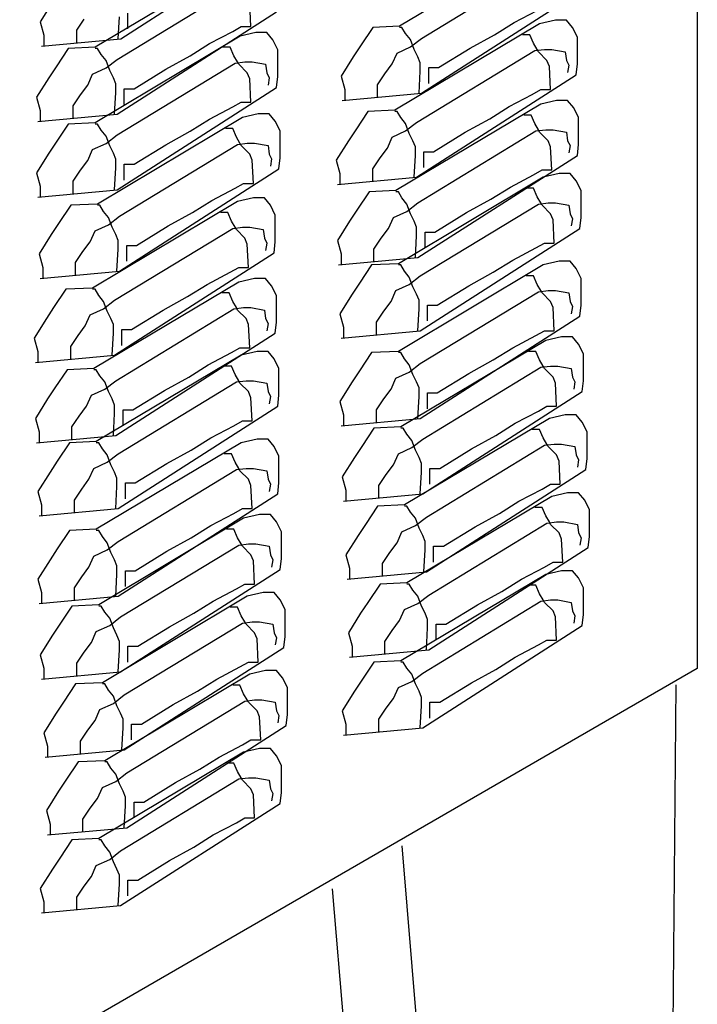
# Model space of a CAD drawing. Extents: x 0 to 17, y 0 to 11.
# Drawn here: x 11.3 to 11.9, y 1.9 to 2.6 of the extents above; entities that cross this region are included whole.
import ezdxf

# ---------------------------------------------------------------- set-up
doc = ezdxf.new("R2010")
doc.units = 0
doc.header["$MEASUREMENT"] = 0
doc.layers.add('GEOM', color=7, linetype='CONTINUOUS')

msp = doc.modelspace()

# ---------------------------------------------------------------- linework, layer by layer
at = {"layer": 'GEOM', "color": 7}
for p, q in [((11.85878, 3.05), (11.85878, 2.12526)), ((11.41703, 2.60755), (11.53926, 2.68589)), ((11.7417, 2.68334), (11.63067, 2.61713)), ((11.50847, 2.66723), (11.39743, 2.60102)), ((11.64746, 2.6078), (11.73797, 2.66282)), ((11.41423, 2.59169), (11.50473, 2.64672)), ((11.64746, 2.56583), (11.76969, 2.64417)), ((11.36478, 2.63553), (11.35545, 2.6206)), ((11.51686, 2.61687), (11.51593, 2.63459)), ((11.41423, 2.54973), (11.53646, 2.62806)), ((11.41516, 2.60755), (11.4161, 2.62433)), ((11.42263, 2.61501), (11.42263, 2.62713)), ((11.71837, 2.61992), (11.7361, 2.62925)), ((11.35545, 2.6206), (11.35825, 2.61034)), ((11.38344, 2.61408), (11.38904, 2.62247)), ((11.50287, 2.61314), (11.5094, 2.61687)), ((11.5094, 2.61687), (11.51686, 2.61687)), ((11.61014, 2.61619), (11.60081, 2.60221)), ((11.63067, 2.61713), (11.61014, 2.61619)), ((11.73797, 2.61899), (11.62694, 2.55278)), ((11.63253, 2.61619), (11.63067, 2.61619)), ((11.63533, 2.61153), (11.63253, 2.61619)), ((11.70345, 2.6106), (11.71837, 2.61992)), ((11.7501, 2.62179), (11.73797, 2.61899)), ((11.75849, 2.62179), (11.7501, 2.62179)), ((11.76316, 2.61619), (11.75849, 2.62179)), ((11.76689, 2.60873), (11.76316, 2.61619)), ((11.35825, 2.61034), (11.35825, 2.60195)), ((11.38344, 2.60475), (11.38344, 2.61408)), ((11.50847, 2.60941), (11.39743, 2.5432)), ((11.48514, 2.60382), (11.50287, 2.61314)), ((11.5206, 2.61221), (11.50847, 2.60941)), ((11.52899, 2.61221), (11.5206, 2.61221)), ((11.53366, 2.60661), (11.52899, 2.61221)), ((11.63907, 2.60687), (11.63533, 2.61153)), ((11.68478, 2.60034), (11.70345, 2.6106)), ((11.7305, 2.6106), (11.72491, 2.6106)), ((11.7333, 2.60407), (11.7305, 2.6106)), ((11.76689, 2.59754), (11.76689, 2.60873)), ((11.35638, 2.60195), (11.41703, 2.60755)), ((11.35825, 2.60195), (11.35825, 2.60195)), ((11.39743, 2.60102), (11.37691, 2.60009)), ((11.47021, 2.59449), (11.48514, 2.60382)), ((11.501, 2.60102), (11.4954, 2.60102)), ((11.5038, 2.59449), (11.501, 2.60102)), ((11.53739, 2.59915), (11.53366, 2.60661)), ((11.60081, 2.60221), (11.59521, 2.59381)), ((11.6288, 2.59661), (11.63907, 2.60127)), ((11.63907, 2.60127), (11.64746, 2.6078)), ((11.64187, 2.59941), (11.63907, 2.60687)), ((11.7361, 2.59941), (11.7333, 2.60407)), ((11.37691, 2.60009), (11.36758, 2.5861)), ((11.3993, 2.60009), (11.39743, 2.60009)), ((11.4021, 2.59542), (11.3993, 2.60009)), ((11.40583, 2.59076), (11.4021, 2.59542)), ((11.45155, 2.58423), (11.47021, 2.59449)), ((11.5066, 2.58983), (11.5038, 2.59449)), ((11.53739, 2.58796), (11.53739, 2.59915)), ((11.59521, 2.59381), (11.58588, 2.57889)), ((11.62507, 2.58822), (11.6288, 2.59661)), ((11.64466, 2.59381), (11.64187, 2.59941)), ((11.64373, 2.54345), (11.73424, 2.59847)), ((11.64653, 2.58915), (11.64466, 2.59381)), ((11.66053, 2.58542), (11.68478, 2.60034)), ((11.73424, 2.59847), (11.7417, 2.59941)), ((11.73703, 2.59754), (11.7361, 2.59941)), ((11.74357, 2.59101), (11.73703, 2.59754)), ((11.7417, 2.59941), (11.7473, 2.59941)), ((11.7473, 2.59941), (11.75756, 2.59754)), ((11.75756, 2.59754), (11.75849, 2.59101)), ((11.76689, 2.58822), (11.76689, 2.59754)), ((11.36758, 2.5861), (11.36198, 2.5777)), ((11.40583, 2.58516), (11.41423, 2.59169)), ((11.40863, 2.5833), (11.40583, 2.59076)), ((11.41423, 2.53387), (11.50473, 2.58889)), ((11.50473, 2.58889), (11.5122, 2.58983)), ((11.50753, 2.58796), (11.5066, 2.58983)), ((11.51406, 2.58143), (11.50753, 2.58796)), ((11.5122, 2.58983), (11.5178, 2.58983)), ((11.5178, 2.58983), (11.52806, 2.58796)), ((11.52806, 2.58796), (11.52899, 2.58143)), ((11.53739, 2.57864), (11.53739, 2.58796)), ((11.61947, 2.58076), (11.62507, 2.58822)), ((11.64653, 2.58262), (11.64653, 2.58915)), ((11.74543, 2.58635), (11.74357, 2.59101)), ((11.74636, 2.56863), (11.74543, 2.58635)), ((11.75849, 2.59101), (11.76036, 2.58728)), ((11.76036, 2.58728), (11.75943, 2.58169)), ((11.76596, 2.57982), (11.76689, 2.58822)), ((11.39184, 2.57211), (11.39557, 2.5805)), ((11.39557, 2.5805), (11.40583, 2.58516)), ((11.41143, 2.5777), (11.40863, 2.5833)), ((11.42729, 2.56931), (11.45155, 2.58423)), ((11.51593, 2.57677), (11.51406, 2.58143)), ((11.52899, 2.58143), (11.53086, 2.5777)), ((11.53646, 2.57024), (11.53739, 2.57864)), ((11.58588, 2.57889), (11.58868, 2.56863)), ((11.61387, 2.57236), (11.61947, 2.58076)), ((11.64373, 2.50148), (11.76596, 2.57982)), ((11.6456, 2.56583), (11.64653, 2.58262)), ((11.65306, 2.58542), (11.66053, 2.58542)), ((11.65306, 2.57329), (11.65306, 2.58542)), ((11.36198, 2.5777), (11.35265, 2.56278)), ((11.38624, 2.56465), (11.39184, 2.57211)), ((11.4133, 2.57304), (11.41143, 2.5777)), ((11.4133, 2.56651), (11.4133, 2.57304)), ((11.51686, 2.55905), (11.51593, 2.57677)), ((11.53086, 2.5777), (11.52993, 2.57211)), ((11.61387, 2.56304), (11.61387, 2.57236)), ((11.38064, 2.55625), (11.38624, 2.56465)), ((11.41236, 2.54973), (11.4133, 2.56651)), ((11.41423, 2.4919), (11.53646, 2.57024)), ((11.41983, 2.56931), (11.42729, 2.56931)), ((11.41983, 2.55719), (11.41983, 2.56931)), ((11.58682, 2.56024), (11.64746, 2.56583)), ((11.58868, 2.56863), (11.58868, 2.56024)), ((11.71464, 2.55557), (11.73237, 2.5649)), ((11.73237, 2.5649), (11.7389, 2.56863)), ((11.7389, 2.56863), (11.74636, 2.56863)), ((11.35265, 2.56278), (11.35545, 2.55252)), ((11.38064, 2.54693), (11.38064, 2.55625)), ((11.50287, 2.55532), (11.5094, 2.55905)), ((11.5094, 2.55905), (11.51686, 2.55905)), ((11.58868, 2.56024), (11.58868, 2.56024)), ((11.7389, 2.55744), (11.62787, 2.49123)), ((11.75103, 2.56024), (11.7389, 2.55744)), ((11.75943, 2.56024), (11.75103, 2.56024)), ((11.76409, 2.55464), (11.75943, 2.56024)), ((11.35358, 2.54413), (11.41423, 2.54973)), ((11.35545, 2.55252), (11.35545, 2.54413)), ((11.48514, 2.54599), (11.50287, 2.55532)), ((11.52244, 2.54998), (11.51031, 2.54718)), ((11.53083, 2.54998), (11.52244, 2.54998)), ((11.5355, 2.54438), (11.53083, 2.54998)), ((11.60641, 2.55184), (11.59708, 2.53786)), ((11.62694, 2.55278), (11.60641, 2.55184)), ((11.6288, 2.55184), (11.62694, 2.55184)), ((11.6316, 2.54718), (11.6288, 2.55184)), ((11.69971, 2.54625), (11.71464, 2.55557)), ((11.73144, 2.54905), (11.72584, 2.54905)), ((11.73424, 2.54252), (11.73144, 2.54905)), ((11.76782, 2.54718), (11.76409, 2.55464)), ((11.35545, 2.54413), (11.35545, 2.54413)), ((11.37691, 2.54226), (11.36758, 2.52828)), ((11.39743, 2.5432), (11.37691, 2.54226)), ((11.3993, 2.54226), (11.39743, 2.54226)), ((11.51031, 2.54718), (11.39928, 2.48097)), ((11.4021, 2.5376), (11.3993, 2.54226)), ((11.47021, 2.53667), (11.48514, 2.54599)), ((11.53923, 2.53692), (11.5355, 2.54438)), ((11.63533, 2.54252), (11.6316, 2.54718)), ((11.63533, 2.53692), (11.64373, 2.54345)), ((11.63813, 2.53506), (11.63533, 2.54252)), ((11.68105, 2.53599), (11.69971, 2.54625)), ((11.73703, 2.53786), (11.73424, 2.54252)), ((11.76782, 2.53599), (11.76782, 2.54718)), ((11.40583, 2.53294), (11.4021, 2.5376)), ((11.40583, 2.52734), (11.41423, 2.53387)), ((11.45155, 2.52641), (11.47021, 2.53667)), ((11.50284, 2.53879), (11.49725, 2.53879)), ((11.50564, 2.53226), (11.50284, 2.53879)), ((11.53923, 2.52573), (11.53923, 2.53692)), ((11.59708, 2.53786), (11.59148, 2.52946)), ((11.62507, 2.53226), (11.63533, 2.53692)), ((11.64093, 2.52946), (11.63813, 2.53506)), ((11.64466, 2.4819), (11.73517, 2.53692)), ((11.65679, 2.52107), (11.68105, 2.53599)), ((11.73517, 2.53692), (11.74263, 2.53786)), ((11.73797, 2.53599), (11.73703, 2.53786)), ((11.7445, 2.52946), (11.73797, 2.53599)), ((11.74263, 2.53786), (11.74823, 2.53786)), ((11.74823, 2.53786), (11.75849, 2.53599)), ((11.75849, 2.53599), (11.75943, 2.52946)), ((11.76782, 2.52666), (11.76782, 2.53599)), ((11.36758, 2.52828), (11.36198, 2.51988)), ((11.39557, 2.52268), (11.40583, 2.52734)), ((11.40863, 2.52548), (11.40583, 2.53294)), ((11.41607, 2.47164), (11.50658, 2.52666)), ((11.42729, 2.51149), (11.45155, 2.52641)), ((11.50844, 2.5276), (11.50564, 2.53226)), ((11.50658, 2.52666), (11.51404, 2.5276)), ((11.50937, 2.52573), (11.50844, 2.5276)), ((11.51591, 2.5192), (11.50937, 2.52573)), ((11.51404, 2.5276), (11.51964, 2.5276)), ((11.51964, 2.5276), (11.5299, 2.52573)), ((11.5299, 2.52573), (11.53083, 2.5192)), ((11.53923, 2.51641), (11.53923, 2.52573)), ((11.59148, 2.52946), (11.58215, 2.51454)), ((11.62134, 2.52387), (11.62507, 2.53226)), ((11.6428, 2.5248), (11.64093, 2.52946)), ((11.74636, 2.5248), (11.7445, 2.52946)), ((11.75943, 2.52946), (11.76129, 2.52573)), ((11.76129, 2.52573), (11.76036, 2.52014)), ((11.76689, 2.51827), (11.76782, 2.52666)), ((11.36198, 2.51988), (11.35265, 2.50496)), ((11.39184, 2.51429), (11.39557, 2.52268)), ((11.41143, 2.51988), (11.40863, 2.52548)), ((11.4133, 2.51522), (11.41143, 2.51988)), ((11.51777, 2.51454), (11.51591, 2.5192)), ((11.53083, 2.5192), (11.5327, 2.51547)), ((11.61574, 2.51641), (11.62134, 2.52387)), ((11.64187, 2.50148), (11.6428, 2.51827)), ((11.6428, 2.51827), (11.6428, 2.5248)), ((11.64466, 2.43993), (11.76689, 2.51827)), ((11.64933, 2.52107), (11.65679, 2.52107)), ((11.64933, 2.50894), (11.64933, 2.52107)), ((11.7473, 2.50708), (11.74636, 2.5248)), ((11.38624, 2.50683), (11.39184, 2.51429)), ((11.4133, 2.50869), (11.4133, 2.51522)), ((11.41983, 2.51149), (11.42729, 2.51149)), ((11.41983, 2.49936), (11.41983, 2.51149)), ((11.5187, 2.49682), (11.51777, 2.51454)), ((11.5327, 2.51547), (11.53177, 2.50988)), ((11.5383, 2.50801), (11.53923, 2.51641)), ((11.58215, 2.51454), (11.58495, 2.50428)), ((11.61014, 2.50801), (11.61574, 2.51641)), ((11.35265, 2.50496), (11.35545, 2.4947)), ((11.38064, 2.49843), (11.38624, 2.50683)), ((11.41236, 2.4919), (11.4133, 2.50869)), ((11.41607, 2.42967), (11.5383, 2.50801)), ((11.58495, 2.50428), (11.58495, 2.49589)), ((11.61014, 2.49869), (11.61014, 2.50801)), ((11.71557, 2.49402), (11.7333, 2.50335)), ((11.7333, 2.50335), (11.73983, 2.50708)), ((11.73983, 2.50708), (11.7473, 2.50708)), ((11.7529, 2.50428), (11.74077, 2.50148)), ((11.76129, 2.50428), (11.7529, 2.50428)), ((11.76596, 2.49869), (11.76129, 2.50428)), ((11.38064, 2.48911), (11.38064, 2.49843)), ((11.50471, 2.49309), (11.51124, 2.49682)), ((11.51124, 2.49682), (11.5187, 2.49682)), ((11.58308, 2.49589), (11.64373, 2.50148)), ((11.58495, 2.49589), (11.58495, 2.49589)), ((11.74077, 2.50148), (11.62974, 2.43527)), ((11.76969, 2.49123), (11.76596, 2.49869)), ((11.35358, 2.48631), (11.41423, 2.4919)), ((11.35545, 2.4947), (11.35545, 2.48631)), ((11.48698, 2.48376), (11.50471, 2.49309)), ((11.60734, 2.49029), (11.59801, 2.4763)), ((11.62787, 2.49123), (11.60734, 2.49029)), ((11.62974, 2.49029), (11.62787, 2.49029)), ((11.63253, 2.48563), (11.62974, 2.49029)), ((11.70065, 2.4847), (11.71557, 2.49402)), ((11.7333, 2.49309), (11.7277, 2.49309)), ((11.7361, 2.48656), (11.7333, 2.49309)), ((11.76969, 2.48003), (11.76969, 2.49123)), ((11.35545, 2.48631), (11.35545, 2.48631)), ((11.39928, 2.48097), (11.37875, 2.48003)), ((11.50658, 2.48283), (11.39554, 2.41662)), ((11.47205, 2.47444), (11.48698, 2.48376)), ((11.5187, 2.48563), (11.50658, 2.48283)), ((11.5271, 2.48563), (11.5187, 2.48563)), ((11.53177, 2.48003), (11.5271, 2.48563)), ((11.63627, 2.48097), (11.63253, 2.48563)), ((11.63627, 2.47537), (11.64466, 2.4819)), ((11.63907, 2.47351), (11.63627, 2.48097)), ((11.64653, 2.42594), (11.73703, 2.48097)), ((11.68199, 2.47444), (11.70065, 2.4847)), ((11.7389, 2.4819), (11.7361, 2.48656)), ((11.73703, 2.48097), (11.7445, 2.4819)), ((11.73983, 2.48003), (11.7389, 2.4819)), ((11.7445, 2.4819), (11.7501, 2.4819)), ((11.7501, 2.4819), (11.76036, 2.48003)), ((11.37875, 2.48003), (11.36942, 2.46604)), ((11.40114, 2.48003), (11.39928, 2.48003)), ((11.40394, 2.47537), (11.40114, 2.48003)), ((11.40767, 2.47071), (11.40394, 2.47537)), ((11.45339, 2.46418), (11.47205, 2.47444)), ((11.49911, 2.47444), (11.49351, 2.47444)), ((11.50191, 2.46791), (11.49911, 2.47444)), ((11.5355, 2.47257), (11.53177, 2.48003)), ((11.59801, 2.4763), (11.59241, 2.46791)), ((11.626, 2.47071), (11.63627, 2.47537)), ((11.64187, 2.46791), (11.63907, 2.47351)), ((11.65773, 2.45952), (11.68199, 2.47444)), ((11.74636, 2.47351), (11.73983, 2.48003)), ((11.74823, 2.46884), (11.74636, 2.47351)), ((11.76036, 2.48003), (11.76129, 2.47351)), ((11.76129, 2.47351), (11.76316, 2.46978)), ((11.76969, 2.47071), (11.76969, 2.48003)), ((11.36942, 2.46604), (11.36382, 2.45765)), ((11.40767, 2.46511), (11.41607, 2.47164)), ((11.41047, 2.46325), (11.40767, 2.47071)), ((11.50471, 2.46325), (11.50191, 2.46791)), ((11.5355, 2.46138), (11.5355, 2.47257)), ((11.59241, 2.46791), (11.58308, 2.45299)), ((11.62227, 2.46231), (11.626, 2.47071)), ((11.64373, 2.46325), (11.64187, 2.46791)), ((11.74916, 2.45112), (11.74823, 2.46884)), ((11.76316, 2.46978), (11.76223, 2.46418)), ((11.76876, 2.46231), (11.76969, 2.47071)), ((11.39368, 2.45206), (11.39741, 2.46045)), ((11.39741, 2.46045), (11.40767, 2.46511)), ((11.41327, 2.45765), (11.41047, 2.46325)), ((11.41234, 2.40729), (11.50284, 2.46231)), ((11.42913, 2.44926), (11.45339, 2.46418)), ((11.50284, 2.46231), (11.51031, 2.46325)), ((11.50564, 2.46138), (11.50471, 2.46325)), ((11.51217, 2.45485), (11.50564, 2.46138)), ((11.51031, 2.46325), (11.51591, 2.46325)), ((11.51591, 2.46325), (11.52617, 2.46138)), ((11.52617, 2.46138), (11.5271, 2.45485)), ((11.5355, 2.45206), (11.5355, 2.46138)), ((11.61667, 2.45485), (11.62227, 2.46231)), ((11.64373, 2.45672), (11.64373, 2.46325)), ((11.64653, 2.38398), (11.76876, 2.46231)), ((11.65026, 2.45952), (11.65773, 2.45952)), ((11.65026, 2.44739), (11.65026, 2.45952)), ((11.36382, 2.45765), (11.35449, 2.44273)), ((11.38808, 2.44459), (11.39368, 2.45206)), ((11.41514, 2.45299), (11.41327, 2.45765)), ((11.41514, 2.44646), (11.41514, 2.45299)), ((11.51404, 2.45019), (11.51217, 2.45485)), ((11.51497, 2.43247), (11.51404, 2.45019)), ((11.5271, 2.45485), (11.52897, 2.45112)), ((11.52897, 2.45112), (11.52804, 2.44553)), ((11.53457, 2.44366), (11.5355, 2.45206)), ((11.58308, 2.45299), (11.58588, 2.44273)), ((11.61108, 2.44646), (11.61667, 2.45485)), ((11.6428, 2.43993), (11.64373, 2.45672)), ((11.73517, 2.44739), (11.7417, 2.45112)), ((11.7417, 2.45112), (11.74916, 2.45112)), ((11.35449, 2.44273), (11.35729, 2.43247)), ((11.38248, 2.4362), (11.38808, 2.44459)), ((11.41234, 2.36532), (11.53457, 2.44366)), ((11.41421, 2.42967), (11.41514, 2.44646)), ((11.42167, 2.44926), (11.42913, 2.44926)), ((11.42167, 2.43713), (11.42167, 2.44926)), ((11.58588, 2.44273), (11.58588, 2.43434)), ((11.61108, 2.43713), (11.61108, 2.44646)), ((11.71744, 2.43807), (11.73517, 2.44739)), ((11.38248, 2.42688), (11.38248, 2.4362)), ((11.58402, 2.43434), (11.64466, 2.43993)), ((11.62974, 2.43527), (11.60921, 2.43434)), ((11.70251, 2.42874), (11.71744, 2.43807)), ((11.7529, 2.43713), (11.74077, 2.43434)), ((11.76129, 2.43713), (11.7529, 2.43713)), ((11.76596, 2.43154), (11.76129, 2.43713)), ((11.35542, 2.42408), (11.41607, 2.42967)), ((11.35729, 2.43247), (11.35729, 2.42408)), ((11.48325, 2.41941), (11.50098, 2.42874)), ((11.50098, 2.42874), (11.50751, 2.43247)), ((11.50751, 2.43247), (11.51497, 2.43247)), ((11.58588, 2.43434), (11.58588, 2.43434)), ((11.60921, 2.43434), (11.59988, 2.42035)), ((11.74077, 2.43434), (11.62974, 2.36812)), ((11.6316, 2.43434), (11.62974, 2.43434)), ((11.6344, 2.42967), (11.6316, 2.43434)), ((11.63813, 2.42501), (11.6344, 2.42967)), ((11.68385, 2.41848), (11.70251, 2.42874)), ((11.76969, 2.42408), (11.76596, 2.43154)), ((11.35729, 2.42408), (11.35729, 2.42408)), ((11.50751, 2.42128), (11.39648, 2.35506)), ((11.51964, 2.42408), (11.50751, 2.42128)), ((11.52804, 2.42408), (11.51964, 2.42408)), ((11.5327, 2.41848), (11.52804, 2.42408)), ((11.59988, 2.42035), (11.59428, 2.41195)), ((11.63813, 2.41941), (11.64653, 2.42594)), ((11.64093, 2.41755), (11.63813, 2.42501)), ((11.7333, 2.42594), (11.7277, 2.42594)), ((11.7361, 2.41941), (11.7333, 2.42594)), ((11.76969, 2.41289), (11.76969, 2.42408)), ((11.37502, 2.41568), (11.36569, 2.40169)), ((11.39554, 2.41662), (11.37502, 2.41568)), ((11.39741, 2.41568), (11.39554, 2.41568)), ((11.40021, 2.41102), (11.39741, 2.41568)), ((11.46832, 2.41009), (11.48325, 2.41941)), ((11.50004, 2.41289), (11.49445, 2.41289)), ((11.50284, 2.40636), (11.50004, 2.41289)), ((11.53643, 2.41102), (11.5327, 2.41848)), ((11.62414, 2.40636), (11.62787, 2.41475)), ((11.62787, 2.41475), (11.63813, 2.41941)), ((11.64373, 2.41195), (11.64093, 2.41755)), ((11.64653, 2.35879), (11.73703, 2.41382)), ((11.65959, 2.40356), (11.68385, 2.41848)), ((11.7389, 2.41475), (11.7361, 2.41941)), ((11.73703, 2.41382), (11.7445, 2.41475)), ((11.73983, 2.41289), (11.7389, 2.41475)), ((11.74636, 2.40636), (11.73983, 2.41289)), ((11.7445, 2.41475), (11.7501, 2.41475)), ((11.7501, 2.41475), (11.76036, 2.41289)), ((11.76036, 2.41289), (11.76129, 2.40636)), ((11.76969, 2.40356), (11.76969, 2.41289)), ((11.40394, 2.40636), (11.40021, 2.41102)), ((11.40394, 2.40076), (11.41234, 2.40729)), ((11.40674, 2.3989), (11.40394, 2.40636)), ((11.44966, 2.39983), (11.46832, 2.41009)), ((11.50564, 2.40169), (11.50284, 2.40636)), ((11.53643, 2.39983), (11.53643, 2.41102)), ((11.59428, 2.41195), (11.58495, 2.39703)), ((11.61854, 2.3989), (11.62414, 2.40636)), ((11.6456, 2.40729), (11.64373, 2.41195)), ((11.6456, 2.40076), (11.6456, 2.40729)), ((11.74823, 2.40169), (11.74636, 2.40636)), ((11.76129, 2.40636), (11.76316, 2.40263)), ((11.36569, 2.40169), (11.36009, 2.3933)), ((11.39368, 2.3961), (11.40394, 2.40076)), ((11.40954, 2.3933), (11.40674, 2.3989)), ((11.41327, 2.34574), (11.50378, 2.40076)), ((11.4254, 2.38491), (11.44966, 2.39983)), ((11.50378, 2.40076), (11.51124, 2.40169)), ((11.50658, 2.39983), (11.50564, 2.40169)), ((11.51311, 2.3933), (11.50658, 2.39983)), ((11.51124, 2.40169), (11.51684, 2.40169)), ((11.51684, 2.40169), (11.5271, 2.39983)), ((11.5271, 2.39983), (11.52804, 2.3933)), ((11.53643, 2.3905), (11.53643, 2.39983)), ((11.61294, 2.3905), (11.61854, 2.3989)), ((11.64466, 2.38398), (11.6456, 2.40076)), ((11.65213, 2.39144), (11.65213, 2.40356)), ((11.65213, 2.40356), (11.65959, 2.40356)), ((11.74916, 2.38398), (11.74823, 2.40169)), ((11.76316, 2.40263), (11.76223, 2.39703)), ((11.76876, 2.39517), (11.76969, 2.40356)), ((11.36009, 2.3933), (11.35076, 2.37838)), ((11.38995, 2.38771), (11.39368, 2.3961)), ((11.41141, 2.38864), (11.40954, 2.3933)), ((11.51497, 2.38864), (11.51311, 2.3933)), ((11.52804, 2.3933), (11.5299, 2.38957)), ((11.5355, 2.38211), (11.53643, 2.3905)), ((11.58495, 2.39703), (11.58775, 2.38677)), ((11.61294, 2.38118), (11.61294, 2.3905)), ((11.64653, 2.31683), (11.76876, 2.39517)), ((11.38435, 2.38024), (11.38995, 2.38771)), ((11.41141, 2.38211), (11.41141, 2.38864)), ((11.41794, 2.38491), (11.4254, 2.38491)), ((11.41794, 2.37278), (11.41794, 2.38491)), ((11.51591, 2.37092), (11.51497, 2.38864)), ((11.5299, 2.38957), (11.52897, 2.38398)), ((11.58588, 2.37838), (11.64653, 2.38398)), ((11.58775, 2.38677), (11.58775, 2.37838)), ((11.73517, 2.38024), (11.7417, 2.38398)), ((11.7417, 2.38398), (11.74916, 2.38398)), ((11.35076, 2.37838), (11.35356, 2.36812)), ((11.37875, 2.37185), (11.38435, 2.38024)), ((11.41047, 2.36532), (11.41141, 2.38211)), ((11.41327, 2.30377), (11.5355, 2.38211)), ((11.58775, 2.37838), (11.58775, 2.37838)), ((11.74263, 2.37651), (11.6316, 2.3103)), ((11.71744, 2.37092), (11.73517, 2.38024)), ((11.75476, 2.37931), (11.74263, 2.37651)), ((11.76316, 2.37931), (11.75476, 2.37931)), ((11.76782, 2.37372), (11.76316, 2.37931)), ((11.35356, 2.36812), (11.35356, 2.35973)), ((11.37875, 2.36253), (11.37875, 2.37185)), ((11.50191, 2.36719), (11.50844, 2.37092)), ((11.50844, 2.37092), (11.51591, 2.37092)), ((11.5215, 2.36812), (11.50937, 2.36532)), ((11.5299, 2.36812), (11.5215, 2.36812)), ((11.53457, 2.36253), (11.5299, 2.36812)), ((11.62974, 2.36812), (11.60921, 2.36719)), ((11.70251, 2.36159), (11.71744, 2.37092)), ((11.73517, 2.36812), (11.72957, 2.36812)), ((11.73797, 2.36159), (11.73517, 2.36812)), ((11.77156, 2.36626), (11.76782, 2.37372)), ((11.35169, 2.35973), (11.41234, 2.36532)), ((11.35356, 2.35973), (11.35356, 2.35973)), ((11.50937, 2.36532), (11.39834, 2.29911)), ((11.48418, 2.35786), (11.50191, 2.36719)), ((11.5383, 2.35506), (11.53457, 2.36253)), ((11.60921, 2.36719), (11.59988, 2.3532)), ((11.6316, 2.36719), (11.62974, 2.36719)), ((11.6344, 2.36253), (11.6316, 2.36719)), ((11.63813, 2.35786), (11.6344, 2.36253)), ((11.68385, 2.35133), (11.70251, 2.36159)), ((11.74077, 2.35693), (11.73797, 2.36159)), ((11.77156, 2.35506), (11.77156, 2.36626)), ((11.37595, 2.35413), (11.36662, 2.34014)), ((11.39648, 2.35506), (11.37595, 2.35413)), ((11.39834, 2.35413), (11.39648, 2.35413)), ((11.40114, 2.34947), (11.39834, 2.35413)), ((11.46925, 2.34854), (11.48418, 2.35786)), ((11.50191, 2.35693), (11.49631, 2.35693)), ((11.50471, 2.3504), (11.50191, 2.35693)), ((11.5383, 2.34387), (11.5383, 2.35506)), ((11.59988, 2.3532), (11.59428, 2.34481)), ((11.62787, 2.3476), (11.63813, 2.35227)), ((11.63813, 2.35227), (11.64653, 2.35879)), ((11.64093, 2.3504), (11.63813, 2.35786)), ((11.6484, 2.30097), (11.7389, 2.356)), ((11.7389, 2.356), (11.74636, 2.35693)), ((11.7417, 2.35506), (11.74077, 2.35693)), ((11.74823, 2.34854), (11.7417, 2.35506)), ((11.74636, 2.35693), (11.75196, 2.35693)), ((11.75196, 2.35693), (11.76223, 2.35506)), ((11.76223, 2.35506), (11.76316, 2.34854)), ((11.77156, 2.34574), (11.77156, 2.35506)), ((11.40487, 2.34481), (11.40114, 2.34947)), ((11.40487, 2.33921), (11.41327, 2.34574)), ((11.40767, 2.33734), (11.40487, 2.34481)), ((11.41514, 2.28978), (11.50564, 2.34481)), ((11.45059, 2.33828), (11.46925, 2.34854)), ((11.50751, 2.34574), (11.50471, 2.3504)), ((11.50564, 2.34481), (11.51311, 2.34574)), ((11.50844, 2.34387), (11.50751, 2.34574)), ((11.51311, 2.34574), (11.5187, 2.34574)), ((11.5187, 2.34574), (11.52897, 2.34387)), ((11.59428, 2.34481), (11.58495, 2.32988)), ((11.62414, 2.33921), (11.62787, 2.3476)), ((11.64373, 2.34481), (11.64093, 2.3504)), ((11.6456, 2.34014), (11.64373, 2.34481)), ((11.65959, 2.33641), (11.68385, 2.35133)), ((11.7501, 2.34387), (11.74823, 2.34854)), ((11.76316, 2.34854), (11.76503, 2.34481)), ((11.76503, 2.34481), (11.76409, 2.33921)), ((11.77062, 2.33734), (11.77156, 2.34574)), ((11.36662, 2.34014), (11.36102, 2.33175)), ((11.39461, 2.33455), (11.40487, 2.33921)), ((11.41047, 2.33175), (11.40767, 2.33734)), ((11.42633, 2.32336), (11.45059, 2.33828)), ((11.51497, 2.33734), (11.50844, 2.34387)), ((11.51684, 2.33268), (11.51497, 2.33734)), ((11.52897, 2.34387), (11.5299, 2.33734)), ((11.5299, 2.33734), (11.53177, 2.33361)), ((11.5383, 2.33455), (11.5383, 2.34387)), ((11.61854, 2.33175), (11.62414, 2.33921)), ((11.6456, 2.33361), (11.6456, 2.34014)), ((11.6484, 2.25901), (11.77062, 2.33734)), ((11.75103, 2.32615), (11.7501, 2.34387)), ((11.36102, 2.33175), (11.35169, 2.31683)), ((11.39088, 2.32615), (11.39461, 2.33455)), ((11.41234, 2.32709), (11.41047, 2.33175)), ((11.51777, 2.31496), (11.51684, 2.33268)), ((11.53177, 2.33361), (11.53083, 2.32802)), ((11.53737, 2.32615), (11.5383, 2.33455)), ((11.58495, 2.32988), (11.58775, 2.31963)), ((11.61294, 2.32336), (11.61854, 2.33175)), ((11.64466, 2.31683), (11.6456, 2.33361)), ((11.65213, 2.33641), (11.65959, 2.33641)), ((11.65213, 2.32429), (11.65213, 2.33641)), ((11.38528, 2.31869), (11.39088, 2.32615)), ((11.41234, 2.32056), (11.41234, 2.32709)), ((11.41514, 2.24781), (11.53737, 2.32615)), ((11.41887, 2.32336), (11.42633, 2.32336)), ((11.41887, 2.31123), (11.41887, 2.32336)), ((11.61294, 2.31403), (11.61294, 2.32336)), ((11.71931, 2.3131), (11.73703, 2.32242)), ((11.73703, 2.32242), (11.74357, 2.32615)), ((11.74357, 2.32615), (11.75103, 2.32615)), ((11.35169, 2.31683), (11.35449, 2.30657)), ((11.37968, 2.3103), (11.38528, 2.31869)), ((11.41141, 2.30377), (11.41234, 2.32056)), ((11.50378, 2.31123), (11.51031, 2.31496)), ((11.51031, 2.31496), (11.51777, 2.31496)), ((11.58588, 2.31123), (11.64653, 2.31683)), ((11.58775, 2.31963), (11.58775, 2.31123)), ((11.74543, 2.31683), (11.6344, 2.25061)), ((11.75756, 2.31963), (11.74543, 2.31683)), ((11.76596, 2.31963), (11.75756, 2.31963)), ((11.77062, 2.31403), (11.76596, 2.31963)), ((11.37968, 2.30097), (11.37968, 2.3103)), ((11.48605, 2.30191), (11.50378, 2.31123)), ((11.58775, 2.31123), (11.58775, 2.31123)), ((11.61108, 2.30937), (11.60174, 2.29538)), ((11.6316, 2.3103), (11.61108, 2.30937)), ((11.63347, 2.30937), (11.6316, 2.30937)), ((11.63627, 2.3047), (11.63347, 2.30937)), ((11.70438, 2.30377), (11.71931, 2.3131)), ((11.73797, 2.30843), (11.73237, 2.30843)), ((11.74077, 2.30191), (11.73797, 2.30843)), ((11.77436, 2.30657), (11.77062, 2.31403)), ((11.35263, 2.29818), (11.41327, 2.30377)), ((11.35449, 2.30657), (11.35449, 2.29818)), ((11.47112, 2.29258), (11.48605, 2.30191)), ((11.5215, 2.30097), (11.50937, 2.29818)), ((11.5299, 2.30097), (11.5215, 2.30097)), ((11.53457, 2.29538), (11.5299, 2.30097)), ((11.64, 2.30004), (11.63627, 2.3047)), ((11.64, 2.29445), (11.6484, 2.30097)), ((11.6428, 2.29258), (11.64, 2.30004)), ((11.68572, 2.29351), (11.70438, 2.30377)), ((11.74357, 2.29724), (11.74077, 2.30191)), ((11.77436, 2.29538), (11.77436, 2.30657)), ((11.35449, 2.29818), (11.35449, 2.29818)), ((11.37782, 2.29818), (11.36849, 2.28419)), ((11.39834, 2.29911), (11.37782, 2.29818)), ((11.50937, 2.29818), (11.39834, 2.23196)), ((11.40021, 2.29818), (11.39834, 2.29818)), ((11.40301, 2.29351), (11.40021, 2.29818)), ((11.40674, 2.28885), (11.40301, 2.29351)), ((11.45246, 2.28232), (11.47112, 2.29258)), ((11.5383, 2.28792), (11.53457, 2.29538)), ((11.60174, 2.29538), (11.59615, 2.28698)), ((11.62974, 2.28978), (11.64, 2.29445)), ((11.6456, 2.28698), (11.6428, 2.29258)), ((11.6512, 2.24129), (11.7417, 2.29631)), ((11.66146, 2.27859), (11.68572, 2.29351)), ((11.7417, 2.29631), (11.74916, 2.29724)), ((11.7445, 2.29538), (11.74357, 2.29724)), ((11.75103, 2.28885), (11.7445, 2.29538)), ((11.74916, 2.29724), (11.75476, 2.29724)), ((11.75476, 2.29724), (11.76503, 2.29538)), ((11.76503, 2.29538), (11.76596, 2.28885)), ((11.77436, 2.28605), (11.77436, 2.29538)), ((11.40674, 2.28325), (11.41514, 2.28978)), ((11.40954, 2.28139), (11.40674, 2.28885)), ((11.50191, 2.28978), (11.49631, 2.28978)), ((11.50471, 2.28325), (11.50191, 2.28978)), ((11.5383, 2.27673), (11.5383, 2.28792)), ((11.59615, 2.28698), (11.58682, 2.27206)), ((11.626, 2.28139), (11.62974, 2.28978)), ((11.64746, 2.28232), (11.6456, 2.28698)), ((11.7529, 2.28419), (11.75103, 2.28885)), ((11.76596, 2.28885), (11.76782, 2.28512)), ((11.76782, 2.28512), (11.76689, 2.27952)), ((11.77342, 2.27766), (11.77436, 2.28605)), ((11.36849, 2.28419), (11.36289, 2.27579)), ((11.39275, 2.2702), (11.39648, 2.27859)), ((11.39648, 2.27859), (11.40674, 2.28325)), ((11.41234, 2.27579), (11.40954, 2.28139)), ((11.41514, 2.22263), (11.50564, 2.27766)), ((11.4282, 2.2674), (11.45246, 2.28232)), ((11.50751, 2.27859), (11.50471, 2.28325)), ((11.50564, 2.27766), (11.51311, 2.27859)), ((11.50844, 2.27673), (11.50751, 2.27859)), ((11.51311, 2.27859), (11.5187, 2.27859)), ((11.5187, 2.27859), (11.52897, 2.27673)), ((11.62041, 2.27393), (11.626, 2.28139)), ((11.64746, 2.27579), (11.64746, 2.28232)), ((11.6512, 2.19932), (11.77342, 2.27766)), ((11.65399, 2.27859), (11.66146, 2.27859)), ((11.65399, 2.26647), (11.65399, 2.27859)), ((11.75383, 2.26647), (11.7529, 2.28419)), ((11.36289, 2.27579), (11.35356, 2.26087)), ((11.38715, 2.26274), (11.39275, 2.2702)), ((11.41421, 2.27113), (11.41234, 2.27579)), ((11.41421, 2.2646), (11.41421, 2.27113)), ((11.51497, 2.2702), (11.50844, 2.27673)), ((11.51684, 2.26553), (11.51497, 2.2702)), ((11.52897, 2.27673), (11.5299, 2.2702)), ((11.5299, 2.2702), (11.53177, 2.26647)), ((11.5383, 2.2674), (11.5383, 2.27673)), ((11.58682, 2.27206), (11.58962, 2.2618)), ((11.61481, 2.26553), (11.62041, 2.27393)), ((11.64653, 2.25901), (11.64746, 2.27579)), ((11.38155, 2.25434), (11.38715, 2.26274)), ((11.41327, 2.24781), (11.41421, 2.2646)), ((11.42074, 2.2674), (11.4282, 2.2674)), ((11.42074, 2.25528), (11.42074, 2.2674)), ((11.51777, 2.24781), (11.51684, 2.26553)), ((11.53177, 2.26647), (11.53083, 2.26087)), ((11.53737, 2.25901), (11.5383, 2.2674)), ((11.58962, 2.2618), (11.58962, 2.25341)), ((11.61481, 2.25621), (11.61481, 2.26553)), ((11.72211, 2.25341), (11.73983, 2.26274)), ((11.73983, 2.26274), (11.74636, 2.26647)), ((11.74636, 2.26647), (11.75383, 2.26647)), ((11.35356, 2.26087), (11.35636, 2.25061)), ((11.38155, 2.24502), (11.38155, 2.25434)), ((11.41514, 2.18067), (11.53737, 2.25901)), ((11.58775, 2.25341), (11.6484, 2.25901)), ((11.7473, 2.25714), (11.63627, 2.19093)), ((11.75943, 2.25994), (11.7473, 2.25714)), ((11.76782, 2.25994), (11.75943, 2.25994)), ((11.77249, 2.25434), (11.76782, 2.25994)), ((11.77622, 2.24688), (11.77249, 2.25434)), ((11.35449, 2.24222), (11.41514, 2.24781)), ((11.35636, 2.25061), (11.35636, 2.24222)), ((11.50378, 2.24408), (11.51031, 2.24781)), ((11.51031, 2.24781), (11.51777, 2.24781)), ((11.58962, 2.25341), (11.58962, 2.25341)), ((11.61387, 2.24968), (11.60454, 2.23569)), ((11.6344, 2.25061), (11.61387, 2.24968)), ((11.63627, 2.24968), (11.6344, 2.24968)), ((11.63907, 2.24502), (11.63627, 2.24968)), ((11.70718, 2.24408), (11.72211, 2.25341)), ((11.73983, 2.24875), (11.73424, 2.24875)), ((11.74263, 2.24222), (11.73983, 2.24875)), ((11.77622, 2.23569), (11.77622, 2.24688)), ((11.35636, 2.24222), (11.35636, 2.24222)), ((11.51124, 2.24035), (11.40021, 2.17414)), ((11.48605, 2.23476), (11.50378, 2.24408)), ((11.52337, 2.24315), (11.51124, 2.24035)), ((11.53177, 2.24315), (11.52337, 2.24315)), ((11.53643, 2.23756), (11.53177, 2.24315)), ((11.6428, 2.24035), (11.63907, 2.24502)), ((11.6428, 2.23476), (11.6512, 2.24129)), ((11.6456, 2.23289), (11.6428, 2.24035)), ((11.68852, 2.23383), (11.70718, 2.24408)), ((11.74543, 2.23756), (11.74263, 2.24222)), ((11.39834, 2.23196), (11.37782, 2.23103)), ((11.47112, 2.22543), (11.48605, 2.23476)), ((11.50378, 2.23196), (11.49818, 2.23196)), ((11.50658, 2.22543), (11.50378, 2.23196)), ((11.54016, 2.2301), (11.53643, 2.23756)), ((11.60454, 2.23569), (11.59895, 2.2273)), ((11.63253, 2.2301), (11.6428, 2.23476)), ((11.6484, 2.2273), (11.6456, 2.23289)), ((11.65306, 2.1816), (11.74357, 2.23662)), ((11.66426, 2.2189), (11.68852, 2.23383)), ((11.74357, 2.23662), (11.75103, 2.23756)), ((11.74636, 2.23569), (11.74543, 2.23756)), ((11.7529, 2.22916), (11.74636, 2.23569)), ((11.75103, 2.23756), (11.75663, 2.23756)), ((11.75663, 2.23756), (11.76689, 2.23569)), ((11.76689, 2.23569), (11.76782, 2.22916)), ((11.77622, 2.22636), (11.77622, 2.23569)), ((11.37782, 2.23103), (11.36849, 2.21704)), ((11.40021, 2.23103), (11.39834, 2.23103)), ((11.40301, 2.22636), (11.40021, 2.23103)), ((11.40674, 2.2217), (11.40301, 2.22636)), ((11.45246, 2.21517), (11.47112, 2.22543)), ((11.50937, 2.22077), (11.50658, 2.22543)), ((11.54016, 2.2189), (11.54016, 2.2301)), ((11.59895, 2.2273), (11.58962, 2.21238)), ((11.6288, 2.2217), (11.63253, 2.2301)), ((11.65026, 2.22263), (11.6484, 2.2273)), ((11.75476, 2.2245), (11.7529, 2.22916)), ((11.7557, 2.20678), (11.75476, 2.2245)), ((11.76782, 2.22916), (11.76969, 2.22543)), ((11.76969, 2.22543), (11.76876, 2.21984)), ((11.77529, 2.21797), (11.77622, 2.22636)), ((11.36849, 2.21704), (11.36289, 2.20865)), ((11.40674, 2.21611), (11.41514, 2.22263)), ((11.40954, 2.21424), (11.40674, 2.2217)), ((11.417, 2.16481), (11.50751, 2.21984)), ((11.50751, 2.21984), (11.51497, 2.22077)), ((11.51031, 2.2189), (11.50937, 2.22077)), ((11.51684, 2.21238), (11.51031, 2.2189)), ((11.51497, 2.22077), (11.52057, 2.22077)), ((11.52057, 2.22077), (11.53083, 2.2189)), ((11.53083, 2.2189), (11.53177, 2.21238)), ((11.54016, 2.20958), (11.54016, 2.2189)), ((11.6232, 2.21424), (11.6288, 2.2217)), ((11.65026, 2.21611), (11.65026, 2.22263)), ((11.65306, 2.13963), (11.77529, 2.21797)), ((11.65679, 2.2189), (11.66426, 2.2189)), ((11.65679, 2.20678), (11.65679, 2.2189)), ((11.39275, 2.20305), (11.39648, 2.21144)), ((11.39648, 2.21144), (11.40674, 2.21611)), ((11.41234, 2.20865), (11.40954, 2.21424)), ((11.4282, 2.20025), (11.45246, 2.21517)), ((11.5187, 2.20771), (11.51684, 2.21238)), ((11.53177, 2.21238), (11.53363, 2.20865)), ((11.53923, 2.20118), (11.54016, 2.20958)), ((11.58962, 2.21238), (11.59241, 2.20212)), ((11.61761, 2.20585), (11.6232, 2.21424)), ((11.64933, 2.19932), (11.65026, 2.21611)), ((11.36289, 2.20865), (11.35356, 2.19372)), ((11.38715, 2.19559), (11.39275, 2.20305)), ((11.41421, 2.20398), (11.41234, 2.20865)), ((11.41421, 2.19745), (11.41421, 2.20398)), ((11.51964, 2.18999), (11.5187, 2.20771)), ((11.53363, 2.20865), (11.5327, 2.20305)), ((11.59241, 2.20212), (11.59241, 2.19372)), ((11.61761, 2.19652), (11.61761, 2.20585)), ((11.72397, 2.19372), (11.7417, 2.20305)), ((11.7417, 2.20305), (11.74823, 2.20678)), ((11.74823, 2.20678), (11.7557, 2.20678)), ((11.38155, 2.1872), (11.38715, 2.19559)), ((11.41327, 2.18067), (11.41421, 2.19745)), ((11.417, 2.12285), (11.53923, 2.20118)), ((11.42074, 2.20025), (11.4282, 2.20025)), ((11.42074, 2.18813), (11.42074, 2.20025)), ((11.59055, 2.19372), (11.6512, 2.19932)), ((11.74263, 2.19745), (11.6316, 2.13124)), ((11.75476, 2.20025), (11.74263, 2.19745)), ((11.76316, 2.20025), (11.75476, 2.20025)), ((11.76782, 2.19466), (11.76316, 2.20025)), ((11.77156, 2.1872), (11.76782, 2.19466)), ((11.35356, 2.19372), (11.35636, 2.18346)), ((11.38155, 2.17787), (11.38155, 2.1872)), ((11.50564, 2.18626), (11.51217, 2.18999)), ((11.51217, 2.18999), (11.51964, 2.18999)), ((11.59241, 2.19372), (11.59241, 2.19372)), ((11.61574, 2.18999), (11.60641, 2.176)), ((11.63627, 2.19093), (11.61574, 2.18999)), ((11.63813, 2.18999), (11.63627, 2.18999)), ((11.64093, 2.18533), (11.63813, 2.18999)), ((11.70904, 2.1844), (11.72397, 2.19372)), ((11.73517, 2.18906), (11.72957, 2.18906)), ((11.73797, 2.18253), (11.73517, 2.18906)), ((11.77156, 2.176), (11.77156, 2.1872)), ((11.35449, 2.17507), (11.41514, 2.18067)), ((11.35636, 2.18346), (11.35636, 2.17507)), ((11.51404, 2.18067), (11.40301, 2.11445)), ((11.48791, 2.17694), (11.50564, 2.18626)), ((11.52617, 2.18346), (11.51404, 2.18067)), ((11.53457, 2.18346), (11.52617, 2.18346)), ((11.53923, 2.17787), (11.53457, 2.18346)), ((11.64466, 2.18067), (11.64093, 2.18533)), ((11.64466, 2.17507), (11.65306, 2.1816)), ((11.64746, 2.17321), (11.64466, 2.18067)), ((11.69038, 2.17414), (11.70904, 2.1844)), ((11.74077, 2.17787), (11.73797, 2.18253)), ((11.35636, 2.17507), (11.35636, 2.17507)), ((11.37968, 2.17321), (11.37035, 2.15922)), ((11.40021, 2.17414), (11.37968, 2.17321)), ((11.40208, 2.17321), (11.40021, 2.17321)), ((11.40487, 2.16854), (11.40208, 2.17321)), ((11.47299, 2.16761), (11.48791, 2.17694)), ((11.50658, 2.17227), (11.50098, 2.17227)), ((11.50937, 2.16575), (11.50658, 2.17227)), ((11.54296, 2.17041), (11.53923, 2.17787)), ((11.60641, 2.176), (11.60081, 2.16761)), ((11.6344, 2.17041), (11.64466, 2.17507)), ((11.65026, 2.16761), (11.64746, 2.17321)), ((11.6484, 2.12191), (11.7389, 2.17694)), ((11.66612, 2.15922), (11.69038, 2.17414)), ((11.7389, 2.17694), (11.74636, 2.17787)), ((11.7417, 2.176), (11.74077, 2.17787)), ((11.74823, 2.16948), (11.7417, 2.176)), ((11.74636, 2.17787), (11.75196, 2.17787)), ((11.75196, 2.17787), (11.76223, 2.176)), ((11.76223, 2.176), (11.76316, 2.16948)), ((11.77156, 2.16668), (11.77156, 2.176)), ((11.40861, 2.16388), (11.40487, 2.16854)), ((11.40861, 2.15828), (11.417, 2.16481)), ((11.41141, 2.15642), (11.40861, 2.16388)), ((11.45433, 2.15735), (11.47299, 2.16761)), ((11.51217, 2.16108), (11.50937, 2.16575)), ((11.54296, 2.15922), (11.54296, 2.17041)), ((11.60081, 2.16761), (11.59148, 2.15269)), ((11.63067, 2.16201), (11.6344, 2.17041)), ((11.65213, 2.16295), (11.65026, 2.16761)), ((11.7501, 2.16481), (11.74823, 2.16948)), ((11.75103, 2.14709), (11.7501, 2.16481)), ((11.76316, 2.16948), (11.76503, 2.16575)), ((11.76503, 2.16575), (11.76409, 2.16015)), ((11.77062, 2.15828), (11.77156, 2.16668)), ((11.37035, 2.15922), (11.36475, 2.15082)), ((11.39834, 2.15362), (11.40861, 2.15828)), ((11.41421, 2.15082), (11.41141, 2.15642)), ((11.4198, 2.10513), (11.51031, 2.16015)), ((11.43007, 2.14243), (11.45433, 2.15735)), ((11.51031, 2.16015), (11.51777, 2.16108)), ((11.51311, 2.15922), (11.51217, 2.16108)), ((11.51964, 2.15269), (11.51311, 2.15922)), ((11.51777, 2.16108), (11.52337, 2.16108)), ((11.52337, 2.16108), (11.53363, 2.15922)), ((11.53363, 2.15922), (11.53457, 2.15269)), ((11.54296, 2.14989), (11.54296, 2.15922)), ((11.62507, 2.15455), (11.63067, 2.16201)), ((11.6484, 2.07995), (11.77062, 2.15828)), ((11.6512, 2.13963), (11.65213, 2.15642)), ((11.65213, 2.15642), (11.65213, 2.16295)), ((11.65866, 2.15922), (11.66612, 2.15922)), ((11.65866, 2.14709), (11.65866, 2.15922)), ((11.36475, 2.15082), (11.35542, 2.1359)), ((11.39461, 2.14523), (11.39834, 2.15362)), ((11.41607, 2.14616), (11.41421, 2.15082)), ((11.5215, 2.14803), (11.51964, 2.15269)), ((11.53457, 2.15269), (11.53643, 2.14896)), ((11.53643, 2.14896), (11.5355, 2.14336)), ((11.54203, 2.1415), (11.54296, 2.14989)), ((11.59148, 2.15269), (11.59428, 2.14243)), ((11.61947, 2.14616), (11.62507, 2.15455)), ((11.38901, 2.13777), (11.39461, 2.14523)), ((11.41607, 2.13963), (11.41607, 2.14616)), ((11.4198, 2.06316), (11.54203, 2.1415)), ((11.4226, 2.14243), (11.43007, 2.14243)), ((11.4226, 2.13031), (11.4226, 2.14243)), ((11.52244, 2.13031), (11.5215, 2.14803)), ((11.59428, 2.14243), (11.59428, 2.13404)), ((11.61947, 2.13683), (11.61947, 2.14616)), ((11.71931, 2.13404), (11.73703, 2.14336)), ((11.73703, 2.14336), (11.74357, 2.14709)), ((11.74357, 2.14709), (11.75103, 2.14709)), ((11.35542, 2.1359), (11.35822, 2.12564)), ((11.38342, 2.12937), (11.38901, 2.13777)), ((11.41514, 2.12285), (11.41607, 2.13963)), ((11.59241, 2.13404), (11.65306, 2.13963)), ((11.59428, 2.13404), (11.59428, 2.13404)), ((11.70438, 2.12471), (11.71931, 2.13404)), ((11.38342, 2.12005), (11.38342, 2.12937)), ((11.49071, 2.11725), (11.50844, 2.12658)), ((11.50844, 2.12658), (11.51497, 2.13031)), ((11.51497, 2.13031), (11.52244, 2.13031)), ((11.61108, 2.13031), (11.60174, 2.11632)), ((11.6316, 2.13124), (11.61108, 2.13031)), ((11.63347, 2.13031), (11.6316, 2.13031)), ((11.63627, 2.12564), (11.63347, 2.13031)), ((11.85878, 2.12526), (10.79793, 1.51287)), ((11.35636, 2.11725), (11.417, 2.12285)), ((11.35822, 2.12564), (11.35822, 2.11725)), ((11.51591, 2.12098), (11.40487, 2.05477)), ((11.52804, 2.12378), (11.51591, 2.12098)), ((11.53643, 2.12378), (11.52804, 2.12378)), ((11.5411, 2.11818), (11.53643, 2.12378)), ((11.64, 2.12098), (11.63627, 2.12564)), ((11.64, 2.11538), (11.6484, 2.12191)), ((11.6428, 2.11352), (11.64, 2.12098)), ((11.68572, 2.11445), (11.70438, 2.12471)), ((11.35822, 2.11725), (11.35822, 2.11725)), ((11.38248, 2.11352), (11.37315, 2.09953)), ((11.40301, 2.11445), (11.38248, 2.11352)), ((11.40487, 2.11352), (11.40301, 2.11352)), ((11.40767, 2.10886), (11.40487, 2.11352)), ((11.47579, 2.10792), (11.49071, 2.11725)), ((11.50844, 2.11259), (11.50284, 2.11259)), ((11.51124, 2.10606), (11.50844, 2.11259)), ((11.54483, 2.11072), (11.5411, 2.11818)), ((11.60174, 2.11632), (11.59615, 2.10792)), ((11.62974, 2.11072), (11.64, 2.11538)), ((11.6456, 2.10792), (11.6428, 2.11352)), ((11.66146, 2.09953), (11.68572, 2.11445)), ((11.84234, 2.11293), (11.83823, 1.62795)), ((11.41141, 2.10419), (11.40767, 2.10886)), ((11.41141, 2.0986), (11.4198, 2.10513)), ((11.41421, 2.09673), (11.41141, 2.10419)), ((11.45712, 2.09767), (11.47579, 2.10792)), ((11.51404, 2.1014), (11.51124, 2.10606)), ((11.54483, 2.09953), (11.54483, 2.11072)), ((11.59615, 2.10792), (11.58682, 2.093)), ((11.626, 2.10233), (11.62974, 2.11072)), ((11.64746, 2.10326), (11.6456, 2.10792)), ((11.37315, 2.09953), (11.36755, 2.09114)), ((11.40114, 2.09393), (11.41141, 2.0986)), ((11.417, 2.09114), (11.41421, 2.09673)), ((11.42167, 2.04544), (11.51217, 2.10046)), ((11.43287, 2.08274), (11.45712, 2.09767)), ((11.51217, 2.10046), (11.51964, 2.1014)), ((11.51497, 2.09953), (11.51404, 2.1014)), ((11.5215, 2.093), (11.51497, 2.09953)), ((11.51964, 2.1014), (11.52524, 2.1014)), ((11.52524, 2.1014), (11.5355, 2.09953)), ((11.5355, 2.09953), (11.53643, 2.093)), ((11.54483, 2.0902), (11.54483, 2.09953)), ((11.62041, 2.09487), (11.626, 2.10233)), ((11.64653, 2.07995), (11.64746, 2.09673)), ((11.64746, 2.09673), (11.64746, 2.10326)), ((11.65399, 2.09953), (11.66146, 2.09953)), ((11.65399, 2.08741), (11.65399, 2.09953)), ((11.36755, 2.09114), (11.35822, 2.07622)), ((11.39741, 2.08554), (11.40114, 2.09393)), ((11.41887, 2.08647), (11.417, 2.09114)), ((11.52337, 2.08834), (11.5215, 2.093)), ((11.5243, 2.07062), (11.52337, 2.08834)), ((11.53643, 2.093), (11.5383, 2.08927)), ((11.5383, 2.08927), (11.53737, 2.08368)), ((11.5439, 2.08181), (11.54483, 2.0902)), ((11.58682, 2.093), (11.58962, 2.08274)), ((11.61481, 2.08647), (11.62041, 2.09487)), ((11.39181, 2.07808), (11.39741, 2.08554)), ((11.41887, 2.07995), (11.41887, 2.08647)), ((11.42167, 2.00347), (11.5439, 2.08181)), ((11.4254, 2.08274), (11.43287, 2.08274)), ((11.4254, 2.07062), (11.4254, 2.08274)), ((11.58962, 2.08274), (11.58962, 2.07435)), ((11.61481, 2.07715), (11.61481, 2.08647)), ((11.35822, 2.07622), (11.36102, 2.06596)), ((11.38621, 2.06969), (11.39181, 2.07808)), ((11.41794, 2.06316), (11.41887, 2.07995)), ((11.58775, 2.07435), (11.6484, 2.07995)), ((11.58962, 2.07435), (11.58962, 2.07435)), ((11.36102, 2.06596), (11.36102, 2.05756)), ((11.38621, 2.06036), (11.38621, 2.06969)), ((11.49258, 2.05756), (11.51031, 2.06689)), ((11.51031, 2.06689), (11.51684, 2.07062)), ((11.51684, 2.07062), (11.5243, 2.07062)), ((11.35916, 2.05756), (11.4198, 2.06316)), ((11.51124, 2.06129), (11.40021, 1.99508)), ((11.52337, 2.06409), (11.51124, 2.06129)), ((11.53177, 2.06409), (11.52337, 2.06409)), ((11.53643, 2.0585), (11.53177, 2.06409)), ((11.54016, 2.05103), (11.53643, 2.0585)), ((11.36102, 2.05756), (11.36102, 2.05756)), ((11.38435, 2.05383), (11.37502, 2.03984)), ((11.40487, 2.05477), (11.38435, 2.05383)), ((11.40674, 2.05383), (11.40487, 2.05383)), ((11.40954, 2.04917), (11.40674, 2.05383)), ((11.47765, 2.04824), (11.49258, 2.05756)), ((11.50378, 2.0529), (11.49818, 2.0529)), ((11.50658, 2.04637), (11.50378, 2.0529)), ((11.54016, 2.03984), (11.54016, 2.05103)), ((11.41327, 2.04451), (11.40954, 2.04917)), ((11.41327, 2.03891), (11.42167, 2.04544)), ((11.41607, 2.03705), (11.41327, 2.04451)), ((11.45899, 2.03798), (11.47765, 2.04824)), ((11.50937, 2.04171), (11.50658, 2.04637)), ((11.37502, 2.03984), (11.36942, 2.03145)), ((11.40301, 2.03425), (11.41327, 2.03891)), ((11.41887, 2.03145), (11.41607, 2.03705)), ((11.417, 1.98575), (11.50751, 2.04078)), ((11.43473, 2.02306), (11.45899, 2.03798)), ((11.50751, 2.04078), (11.51497, 2.04171)), ((11.51031, 2.03984), (11.50937, 2.04171)), ((11.51684, 2.03332), (11.51031, 2.03984)), ((11.51497, 2.04171), (11.52057, 2.04171)), ((11.52057, 2.04171), (11.53083, 2.03984)), ((11.53083, 2.03984), (11.53177, 2.03332)), ((11.54016, 2.03052), (11.54016, 2.03984)), ((11.36942, 2.03145), (11.36009, 2.01653)), ((11.39928, 2.02585), (11.40301, 2.03425)), ((11.42074, 2.02679), (11.41887, 2.03145)), ((11.5187, 2.02865), (11.51684, 2.03332)), ((11.51964, 2.01093), (11.5187, 2.02865)), ((11.53177, 2.03332), (11.53363, 2.02958)), ((11.53363, 2.02958), (11.5327, 2.02399)), ((11.53923, 2.02212), (11.54016, 2.03052)), ((11.39368, 2.01839), (11.39928, 2.02585)), ((11.417, 1.94379), (11.53923, 2.02212)), ((11.42074, 2.02026), (11.42074, 2.02679)), ((11.42727, 2.02306), (11.43473, 2.02306)), ((11.42727, 2.01093), (11.42727, 2.02306)), ((11.36009, 2.01653), (11.36289, 2.00627)), ((11.38808, 2.01), (11.39368, 2.01839)), ((11.4198, 2.00347), (11.42074, 2.02026)), ((11.36289, 2.00627), (11.36289, 1.99788)), ((11.38808, 2.00067), (11.38808, 2.01)), ((11.48791, 1.99788), (11.50564, 2.0072)), ((11.50564, 2.0072), (11.51217, 2.01093)), ((11.51217, 2.01093), (11.51964, 2.01093)), ((11.36102, 1.99788), (11.42167, 2.00347)), ((11.36289, 1.99788), (11.36289, 1.99788)), ((11.47299, 1.98855), (11.48791, 1.99788)), ((11.37968, 1.99415), (11.37035, 1.98016)), ((11.40021, 1.99508), (11.37968, 1.99415)), ((11.40208, 1.99415), (11.40021, 1.99415)), ((11.40487, 1.98948), (11.40208, 1.99415)), ((11.40861, 1.98482), (11.40487, 1.98948)), ((11.40861, 1.97922), (11.417, 1.98575)), ((11.41141, 1.97736), (11.40861, 1.98482)), ((11.45433, 1.97829), (11.47299, 1.98855)), ((11.66964, 1.54575), (11.63263, 1.98963)), ((11.37035, 1.98016), (11.36475, 1.97176)), ((11.39834, 1.97456), (11.40861, 1.97922)), ((11.41421, 1.97176), (11.41141, 1.97736)), ((11.43007, 1.96337), (11.45433, 1.97829)), ((11.36475, 1.97176), (11.35542, 1.95684)), ((11.39461, 1.96617), (11.39834, 1.97456)), ((11.41607, 1.9671), (11.41421, 1.97176)), ((11.38901, 1.95871), (11.39461, 1.96617)), ((11.41514, 1.94379), (11.41607, 1.96057)), ((11.41607, 1.96057), (11.41607, 1.9671)), ((11.4226, 1.95125), (11.4226, 1.96337)), ((11.4226, 1.96337), (11.43007, 1.96337)), ((11.35542, 1.95684), (11.35822, 1.94658)), ((11.38342, 1.95031), (11.38901, 1.95871)), ((11.61207, 1.57452), (11.57918, 1.95675)), ((11.35822, 1.94658), (11.35822, 1.93819)), ((11.38342, 1.94099), (11.38342, 1.95031)), ((11.35636, 1.93819), (11.417, 1.94379)), ((11.35822, 1.93819), (11.35822, 1.93819))]:
    msp.add_line(p, q, dxfattribs=at)

doc.saveas('drawing.dxf')
